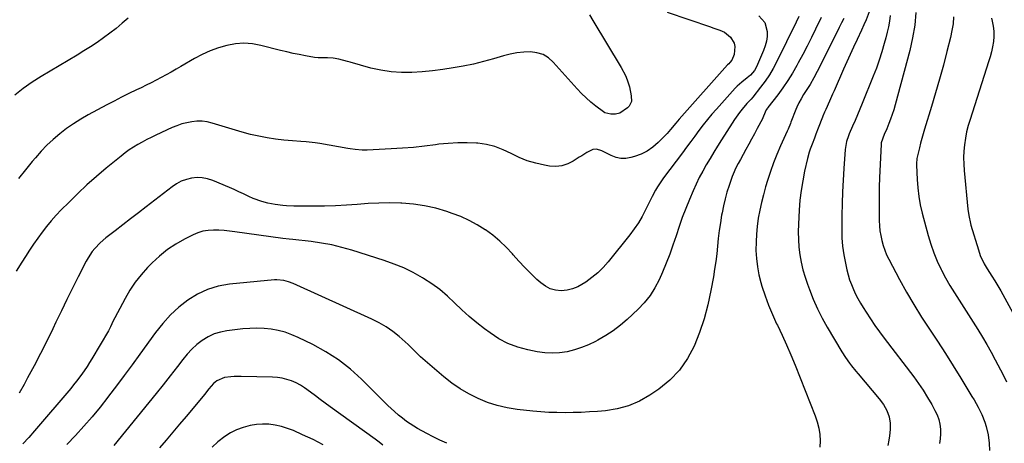
# Model space of a CAD drawing. Units: inches. Extents: x 1825632 to 1830943, y 452757 to 458046.
# Drawn here: x 1826010 to 1826538, y 454369 to 454596 of the extents above; entities that cross this region are included whole.
import ezdxf

# ---------------------------------------------------------------- set-up
doc = ezdxf.new("R2010")
doc.units = ezdxf.units.IN
doc.header["$MEASUREMENT"] = 0
doc.layers.add('7', color=7, linetype='Continuous')
doc.layers.add('8', color=7, linetype='Continuous')

msp = doc.modelspace()

# ---------------------------------------------------------------- linework, layer by layer
at = {"layer": '7', "color": 18}
for points in [[(1826067.94, 454596.95, 2082), (1826064.76, 454594.17, 2082), (1826061.51, 454591.47, 2082), (1826058.17, 454588.88, 2082), (1826054.77, 454586.37, 2082), (1826051.3, 454583.96, 2082), (1826047.79, 454581.62, 2082), (1826044.22, 454579.35, 2082), (1826040.61, 454577.15, 2082), (1826021.31, 454565.71, 2082), (1826016.43, 454562.6, 2082), (1826011.69, 454559.29, 2082), (1826007.16, 454555.69, 2082)], [(1826356.93, 454600.05, 2078), (1826380.19, 454592.24, 2078), (1826381.46, 454591.81, 2078), (1826385.27, 454590.52, 2078), (1826387.65, 454589.41, 2078), (1826390.96, 454586.69, 2078), (1826392.97, 454583.57, 2078), (1826393.3, 454581.78, 2078), (1826392.89, 454577.51, 2078), (1826391.58, 454574.51, 2078), (1826390.51, 454573.19, 2078), (1826389.96, 454572.54, 2078), (1826389.4, 454571.9, 2078), (1826363.43, 454542.76, 2078), (1826361.55, 454540.6, 2078), (1826358.79, 454537.29, 2078), (1826356.89, 454535.15, 2078), (1826355.9, 454534.11, 2078), (1826352.22, 454530.34, 2078), (1826349.38, 454527.85, 2078), (1826346.34, 454525.71, 2078), (1826342.99, 454524.07, 2078), (1826339.45, 454522.77, 2078), (1826337.51, 454522.23, 2078), (1826334.81, 454521.8, 2078), (1826332.14, 454521.77, 2078), (1826329.54, 454522.32, 2078), (1826326.97, 454523.27, 2078), (1826323.73, 454524.91, 2078), (1826321.87, 454525.79, 2078), (1826319.01, 454526.76, 2078), (1826317.14, 454526.61, 2078), (1826313.86, 454524.9, 2078), (1826311.13, 454523.25, 2078), (1826309.78, 454522.39, 2078), (1826306.63, 454520.36, 2078), (1826303.63, 454518.87, 2078), (1826300.54, 454517.85, 2078), (1826297.29, 454517.53, 2078), (1826293.95, 454517.69, 2078), (1826291.12, 454518.14, 2078), (1826286.46, 454519.15, 2078), (1826281.92, 454520.47, 2078), (1826277.54, 454522.28, 2078), (1826273.28, 454524.41, 2078), (1826269.01, 454526.47, 2078), (1826264.62, 454528.14, 2078), (1826260.05, 454529.21, 2078), (1826255.36, 454529.89, 2078), (1826254.79, 454529.93, 2078), (1826249.72, 454530.16, 2078), (1826244.66, 454530.17, 2078), (1826239.62, 454529.86, 2078), (1826234.57, 454529.33, 2078), (1826232.81, 454529.08, 2078), (1826226.89, 454528.34, 2078), (1826220.96, 454527.7, 2078), (1826215.01, 454527.22, 2078), (1826209.05, 454526.83, 2078), (1826196.01, 454526.16, 2078), (1826193.44, 454526.14, 2078), (1826189.61, 454526.51, 2078), (1826187.06, 454526.89, 2078), (1826185.79, 454527.1, 2078), (1826170.69, 454529.69, 2078), (1826168.25, 454530.07, 2078), (1826163.35, 454530.63, 2078), (1826160.49, 454530.84, 2078), (1826155.97, 454531.17, 2078), (1826153.71, 454531.39, 2078), (1826151.46, 454531.64, 2078), (1826146.91, 454532.17, 2078), (1826142.41, 454532.83, 2078), (1826137.94, 454533.63, 2078), (1826133.52, 454534.67, 2078), (1826129.13, 454535.87, 2078), (1826112.95, 454540.72, 2078), (1826110.26, 454541.33, 2078), (1826107.56, 454541.7, 2078), (1826104.84, 454541.7, 2078), (1826102.1, 454541.47, 2078), (1826099.37, 454540.92, 2078), (1826096.7, 454540.24, 2078), (1826094.09, 454539.32, 2078), (1826091.52, 454538.27, 2078), (1826082.82, 454534.24, 2078), (1826080.35, 454533.06, 2078), (1826077.9, 454531.84, 2078), (1826075.49, 454530.55, 2078), (1826073.09, 454529.21, 2078), (1826070.76, 454527.79, 2078), (1826068.47, 454526.3, 2078), (1826066.26, 454524.7, 2078), (1826064.09, 454523.02, 2078), (1826056.08, 454516.48, 2078), (1826050.9, 454512.11, 2078), (1826045.81, 454507.63, 2078), (1826040.88, 454502.98, 2078), (1826036.04, 454498.23, 2078), (1826032.04, 454494.16, 2078), (1826029.34, 454491.3, 2078), (1826026.72, 454488.38, 2078), (1826024.22, 454485.35, 2078), (1826021.79, 454482.26, 2078), (1826019.47, 454479.09, 2078), (1826017.19, 454475.88, 2078), (1826015, 454472.62, 2078), (1826012.85, 454469.32, 2078), (1826010.91, 454466.26, 2078), (1826007.88, 454461.38, 2078)], [(1826406.15, 454598.13, 2076), (1826409.43, 454594.52, 2076), (1826410.69, 454589.81, 2076), (1826410.58, 454587.18, 2076), (1826410.25, 454584.59, 2076), (1826409.57, 454582.07, 2076), (1826408.68, 454579.6, 2076), (1826404.85, 454570.84, 2076), (1826403.79, 454568.89, 2076), (1826401.63, 454566.37, 2076), (1826399.95, 454564.9, 2076), (1826396.97, 454562.66, 2076), (1826394.57, 454560.52, 2076), (1826393.45, 454559.36, 2076), (1826383.44, 454548.23, 2076), (1826380.99, 454545.44, 2076), (1826378.6, 454542.6, 2076), (1826376.3, 454539.69, 2076), (1826374.04, 454536.74, 2076), (1826371.83, 454533.76, 2076), (1826369.61, 454530.78, 2076), (1826367.39, 454527.8, 2076), (1826365.16, 454524.83, 2076), (1826355.07, 454511.37, 2076), (1826353.92, 454509.78, 2076), (1826351.77, 454506.5, 2076), (1826350.77, 454504.81, 2076), (1826348.89, 454501.37, 2076), (1826347.14, 454497.86, 2076), (1826345.4, 454494.2, 2076), (1826343.56, 454490.68, 2076), (1826341.57, 454487.25, 2076), (1826339.34, 454483.98, 2076), (1826336.96, 454480.8, 2076), (1826325.31, 454466.37, 2076), (1826322.61, 454463.34, 2076), (1826319.75, 454460.49, 2076), (1826316.63, 454457.92, 2076), (1826313.34, 454455.54, 2076), (1826309.07, 454453.05, 2076), (1826306.25, 454451.9, 2076), (1826303.28, 454451.24, 2076), (1826300.2, 454450.91, 2076), (1826297.18, 454451.2, 2076), (1826294.32, 454451.92, 2076), (1826291.7, 454453.27, 2076), (1826289.24, 454455.05, 2076), (1826287.15, 454456.98, 2076), (1826283.84, 454460.13, 2076), (1826280.6, 454463.36, 2076), (1826277.48, 454466.7, 2076), (1826274.43, 454470.11, 2076), (1826274.01, 454470.59, 2076), (1826270.69, 454474.15, 2076), (1826267.19, 454477.51, 2076), (1826263.43, 454480.6, 2076), (1826259.51, 454483.49, 2076), (1826259.37, 454483.59, 2076), (1826255.16, 454486.2, 2076), (1826250.83, 454488.57, 2076), (1826246.32, 454490.58, 2076), (1826241.69, 454492.36, 2076), (1826238.75, 454493.35, 2076), (1826232.86, 454495.06, 2076), (1826226.91, 454496.42, 2076), (1826220.86, 454497.27, 2076), (1826214.75, 454497.77, 2076), (1826214.13, 454497.8, 2076), (1826208.29, 454497.91, 2076), (1826202.44, 454497.87, 2076), (1826196.61, 454497.6, 2076), (1826190.77, 454497.18, 2076), (1826184.94, 454496.73, 2076), (1826179.1, 454496.38, 2076), (1826173.26, 454496.2, 2076), (1826167.41, 454496.14, 2076), (1826158.85, 454496.16, 2076), (1826156.84, 454496.19, 2076), (1826152.82, 454496.38, 2076), (1826150.82, 454496.54, 2076), (1826146.83, 454497.05, 2076), (1826142.89, 454497.81, 2076), (1826139.6, 454498.66, 2076), (1826134.96, 454500.32, 2076), (1826132.72, 454501.35, 2076), (1826129.81, 454502.78, 2076), (1826127.34, 454503.95, 2076), (1826124.85, 454505.07, 2076), (1826122.34, 454506.16, 2076), (1826113.25, 454510.01, 2076), (1826110.5, 454510.9, 2076), (1826107.7, 454511.46, 2076), (1826104.85, 454511.53, 2076), (1826101.96, 454511.26, 2076), (1826099.13, 454510.54, 2076), (1826096.42, 454509.56, 2076), (1826093.87, 454508.19, 2076), (1826091.44, 454506.58, 2076), (1826077.52, 454495.81, 2076), (1826073.39, 454492.61, 2076), (1826069.26, 454489.41, 2076), (1826065.13, 454486.21, 2076), (1826061, 454483.01, 2076), (1826056.01, 454479.15, 2076), (1826052.87, 454476.47, 2076), (1826050, 454473.51, 2076), (1826048.7, 454471.91, 2076), (1826046.4, 454468.51, 2076), (1826045.4, 454466.71, 2076), (1826041.17, 454458.32, 2076), (1826038.14, 454452.27, 2076), (1826035.13, 454446.21, 2076), (1826032.15, 454440.13, 2076), (1826029.2, 454434.04, 2076), (1826027.53, 454430.57, 2076), (1826024.26, 454423.91, 2076), (1826020.92, 454417.28, 2076), (1826017.49, 454410.7, 2076), (1826014, 454404.15, 2076), (1826012.14, 454400.74, 2076), (1826009.43, 454395.98, 2076)], [(1826427.61, 454597.79, 2074), (1826426.19, 454594.86, 2074), (1826415.76, 454573.63, 2074), (1826413.85, 454570.04, 2074), (1826411.8, 454566.54, 2074), (1826409.52, 454563.18, 2074), (1826407.1, 454559.91, 2074), (1826402.85, 454554.55, 2074), (1826401.99, 454553.55, 2074), (1826399.67, 454551.21, 2074), (1826397.14, 454548.18, 2074), (1826395.71, 454546.39, 2074), (1826393.01, 454542.67, 2074), (1826391.75, 454540.74, 2074), (1826386.11, 454531.73, 2074), (1826384.04, 454528.41, 2074), (1826381.99, 454525.07, 2074), (1826379.97, 454521.71, 2074), (1826377.97, 454518.34, 2074), (1826376.05, 454514.93, 2074), (1826374.21, 454511.48, 2074), (1826372.52, 454507.96, 2074), (1826370.91, 454504.39, 2074), (1826368.95, 454499.82, 2074), (1826366.97, 454495.01, 2074), (1826365.1, 454490.16, 2074), (1826363.37, 454485.25, 2074), (1826361.74, 454480.3, 2074), (1826360.1, 454475.36, 2074), (1826358.36, 454470.47, 2074), (1826356.44, 454465.63, 2074), (1826354.42, 454460.83, 2074), (1826352.64, 454456.81, 2074), (1826350.38, 454452.44, 2074), (1826347.79, 454448.3, 2074), (1826344.73, 454444.5, 2074), (1826341.34, 454440.94, 2074), (1826335.57, 454435.57, 2074), (1826331.91, 454432.42, 2074), (1826328.09, 454429.48, 2074), (1826324.05, 454426.84, 2074), (1826319.86, 454424.42, 2074), (1826318.48, 454423.69, 2074), (1826314.81, 454421.96, 2074), (1826311.07, 454420.43, 2074), (1826307.21, 454419.23, 2074), (1826303.28, 454418.24, 2074), (1826299.28, 454417.66, 2074), (1826295.29, 454417.41, 2074), (1826291.29, 454417.63, 2074), (1826287.3, 454418.19, 2074), (1826282.22, 454419.21, 2074), (1826276.82, 454420.68, 2074), (1826271.62, 454422.6, 2074), (1826266.73, 454425.2, 2074), (1826262.04, 454428.26, 2074), (1826259.1, 454430.47, 2074), (1826254.9, 454433.77, 2074), (1826250.81, 454437.17, 2074), (1826246.87, 454440.75, 2074), (1826243.02, 454444.44, 2074), (1826239.12, 454448.06, 2074), (1826235.07, 454451.47, 2074), (1826230.78, 454454.58, 2074), (1826226.32, 454457.49, 2074), (1826225.75, 454457.84, 2074), (1826220.82, 454460.58, 2074), (1826215.77, 454463.08, 2074), (1826210.55, 454465.21, 2074), (1826205.23, 454467.11, 2074), (1826187.89, 454472.58, 2074), (1826182.51, 454474.11, 2074), (1826177.07, 454475.44, 2074), (1826171.57, 454476.44, 2074), (1826166.03, 454477.24, 2074), (1826156.18, 454478.38, 2074), (1826154.21, 454478.56, 2074), (1826150.93, 454478.87, 2074), (1826125.21, 454482.45, 2074), (1826122.34, 454482.8, 2074), (1826119.46, 454483.08, 2074), (1826116.58, 454483.26, 2074), (1826113.68, 454483.37, 2074), (1826110.84, 454483.22, 2074), (1826108.05, 454482.8, 2074), (1826105.36, 454481.97, 2074), (1826102.73, 454480.87, 2074), (1826098.16, 454478.55, 2074), (1826093.45, 454475.87, 2074), (1826088.94, 454472.9, 2074), (1826084.75, 454469.5, 2074), (1826080.77, 454465.83, 2074), (1826078.25, 454463.26, 2074), (1826074.82, 454459.45, 2074), (1826071.63, 454455.46, 2074), (1826068.82, 454451.19, 2074), (1826066.24, 454446.76, 2074), (1826059.43, 454433.68, 2074), (1826059.17, 454433.16, 2074), (1826058.43, 454431.58, 2074), (1826057.37, 454429.5, 2074), (1826048.51, 454414.45, 2074), (1826047.24, 454412.36, 2074), (1826045.93, 454410.3, 2074), (1826043.15, 454406.27, 2074), (1826040.2, 454402.36, 2074), (1826038.67, 454400.45, 2074), (1826037.11, 454398.56, 2074), (1826017.75, 454375.75, 2074), (1826014.67, 454372.26, 2074), (1826011.49, 454368.86, 2074)], [(1826439.63, 454597.3, 2072), (1826436.61, 454591.05, 2072), (1826434.36, 454586.48, 2072), (1826432.06, 454581.93, 2072), (1826429.69, 454577.42, 2072), (1826427.27, 454572.94, 2072), (1826426.53, 454571.58, 2072), (1826424.18, 454567.51, 2072), (1826421.7, 454563.53, 2072), (1826419.05, 454559.66, 2072), (1826416.28, 454555.86, 2072), (1826411.05, 454549.03, 2072), (1826410.81, 454548.71, 2072), (1826410.11, 454547.73, 2072), (1826408.65, 454544.41, 2072), (1826408.28, 454543.54, 2072), (1826408.03, 454543.03, 2072), (1826405.25, 454537.75, 2072), (1826403.76, 454534.95, 2072), (1826402.26, 454532.16, 2072), (1826400.74, 454529.38, 2072), (1826399.21, 454526.61, 2072), (1826396.26, 454521.29, 2072), (1826395.04, 454519.06, 2072), (1826393.85, 454516.81, 2072), (1826392.3, 454513.34, 2072), (1826391.86, 454512.14, 2072), (1826390.21, 454507.34, 2072), (1826389.06, 454503.71, 2072), (1826388.03, 454500.06, 2072), (1826387.16, 454496.36, 2072), (1826386.41, 454492.63, 2072), (1826386.17, 454491.3, 2072), (1826385.5, 454487.19, 2072), (1826384.89, 454483.08, 2072), (1826384.39, 454478.96, 2072), (1826383.96, 454474.82, 2072), (1826383.53, 454470.69, 2072), (1826383.02, 454466.56, 2072), (1826382.42, 454462.45, 2072), (1826381.74, 454458.35, 2072), (1826380.42, 454450.95, 2072), (1826378.8, 454443.35, 2072), (1826376.83, 454435.86, 2072), (1826374.34, 454428.52, 2072), (1826371.51, 454421.28, 2072), (1826367.89, 454414.56, 2072), (1826363.62, 454408.39, 2072), (1826358.35, 454403.03, 2072), (1826352.42, 454398.22, 2072), (1826347.63, 454394.97, 2072), (1826342.08, 454391.81, 2072), (1826336.3, 454389.26, 2072), (1826330.2, 454387.63, 2072), (1826323.89, 454386.62, 2072), (1826319.58, 454386.27, 2072), (1826315.25, 454385.97, 2072), (1826310.91, 454385.74, 2072), (1826306.57, 454385.6, 2072), (1826302.23, 454385.52, 2072), (1826297.89, 454385.57, 2072), (1826293.56, 454385.72, 2072), (1826289.23, 454386.01, 2072), (1826284.9, 454386.41, 2072), (1826276.5, 454387.31, 2072), (1826271.09, 454388.16, 2072), (1826265.79, 454389.35, 2072), (1826260.62, 454391.04, 2072), (1826255.54, 454393.08, 2072), (1826250.66, 454395.57, 2072), (1826245.94, 454398.31, 2072), (1826241.47, 454401.44, 2072), (1826237.16, 454404.81, 2072), (1826224.63, 454415.49, 2072), (1826222.12, 454417.93, 2072), (1826219.78, 454420.53, 2072), (1826218.08, 454422.12, 2072), (1826213.22, 454426.31, 2072), (1826209.81, 454429.01, 2072), (1826206.26, 454431.5, 2072), (1826202.51, 454433.67, 2072), (1826198.62, 454435.64, 2072), (1826156.33, 454454.81, 2072), (1826153.93, 454455.74, 2072), (1826151.45, 454456.4, 2072), (1826147.64, 454456.75, 2072), (1826146.36, 454456.68, 2072), (1826122.19, 454454.34, 2072), (1826116.22, 454453.26, 2072), (1826110.47, 454451.6, 2072), (1826105.06, 454449.03, 2072), (1826099.88, 454445.87, 2072), (1826095.09, 454442.02, 2072), (1826090.57, 454437.91, 2072), (1826086.46, 454433.38, 2072), (1826082.62, 454428.58, 2072), (1826074.12, 454416.84, 2072), (1826069.99, 454411.18, 2072), (1826065.83, 454405.53, 2072), (1826061.63, 454399.92, 2072), (1826057.4, 454394.32, 2072), (1826057.02, 454393.84, 2072), (1826052.88, 454388.57, 2072), (1826048.64, 454383.38, 2072), (1826044.24, 454378.33, 2072), (1826039.74, 454373.37, 2072), (1826035.07, 454368.56, 2072)], [(1826465.26, 454600.29, 2068), (1826463.72, 454596.06, 2068), (1826462.53, 454593.3, 2068), (1826461.27, 454590.57, 2068), (1826458.78, 454585.42, 2068), (1826456.91, 454581.47, 2068), (1826455.07, 454577.52, 2068), (1826453.28, 454573.54, 2068), (1826451.52, 454569.55, 2068), (1826446.52, 454558.04, 2068), (1826445.71, 454556.19, 2068), (1826444.05, 454552.51, 2068), (1826441.98, 454548.02, 2068), (1826441.28, 454546.5, 2068), (1826440.41, 454544.45, 2068), (1826440.21, 454543.93, 2068), (1826437.99, 454537.97, 2068), (1826436.77, 454534.79, 2068), (1826435.94, 454532.67, 2068), (1826434.72, 454529.49, 2068), (1826433.73, 454526.74, 2068), (1826433.2, 454525.09, 2068), (1826432.31, 454521.75, 2068), (1826430.71, 454514.87, 2068), (1826429.65, 454509.72, 2068), (1826428.77, 454504.54, 2068), (1826428.17, 454499.33, 2068), (1826427.75, 454494.09, 2068), (1826427.34, 454486.53, 2068), (1826427.25, 454482.43, 2068), (1826427.32, 454478.34, 2068), (1826427.65, 454474.26, 2068), (1826428.15, 454470.19, 2068), (1826428.9, 454466.15, 2068), (1826429.8, 454462.16, 2068), (1826430.94, 454458.23, 2068), (1826432.24, 454454.34, 2068), (1826433.28, 454451.53, 2068), (1826435.35, 454446.33, 2068), (1826437.61, 454441.22, 2068), (1826440.14, 454436.24, 2068), (1826442.86, 454431.35, 2068), (1826450.67, 454418.14, 2068), (1826452.62, 454415.05, 2068), (1826454.75, 454412.08, 2068), (1826455.87, 454410.64, 2068), (1826458.16, 454407.79, 2068), (1826459.34, 454406.38, 2068), (1826470.67, 454393.01, 2068), (1826472.91, 454390.01, 2068), (1826474.77, 454386.77, 2068), (1826476.09, 454383.3, 2068), (1826476.58, 454379.97, 2068), (1826476.56, 454376.55, 2068), (1826476.21, 454373.16, 2068), (1826475.85, 454370.85, 2068), (1826475.34, 454368.01, 2068)], [(1826476.55, 454598.37, 2066), (1826476.14, 454595.35, 2066), (1826475.63, 454592.34, 2066), (1826474.99, 454589.36, 2066), (1826474.26, 454586.4, 2066), (1826473.43, 454583.35, 2066), (1826472.13, 454578.9, 2066), (1826470.73, 454574.49, 2066), (1826469.18, 454570.13, 2066), (1826467.52, 454565.8, 2066), (1826461.63, 454551.24, 2066), (1826460.37, 454548.17, 2066), (1826459.09, 454545.11, 2066), (1826457.77, 454542.07, 2066), (1826456.43, 454539.04, 2066), (1826454.61, 454534.97, 2066), (1826454.19, 454533.97, 2066), (1826453.15, 454530.89, 2066), (1826452.42, 454526.61, 2066), (1826451.67, 454516.3, 2066), (1826451.28, 454510.05, 2066), (1826450.97, 454503.8, 2066), (1826450.78, 454497.55, 2066), (1826450.67, 454491.29, 2066), (1826450.61, 454483.92, 2066), (1826450.73, 454479.32, 2066), (1826451.06, 454474.73, 2066), (1826451.7, 454470.19, 2066), (1826452.54, 454465.66, 2066), (1826453.34, 454462.03, 2066), (1826454.02, 454459.36, 2066), (1826454.81, 454456.73, 2066), (1826455.76, 454454.15, 2066), (1826456.82, 454451.61, 2066), (1826458.01, 454449.13, 2066), (1826459.27, 454446.68, 2066), (1826460.63, 454444.28, 2066), (1826462.07, 454441.93, 2066), (1826463.68, 454439.39, 2066), (1826466.01, 454435.83, 2066), (1826468.41, 454432.3, 2066), (1826470.89, 454428.84, 2066), (1826473.43, 454425.42, 2066), (1826489.17, 454404.82, 2066), (1826491.79, 454401.22, 2066), (1826494.3, 454397.55, 2066), (1826496.64, 454393.76, 2066), (1826498.86, 454389.9, 2066), (1826500.6, 454386.72, 2066), (1826501.7, 454384.35, 2066), (1826502.58, 454381.91, 2066), (1826503.14, 454379.38, 2066), (1826503.49, 454376.79, 2066), (1826503.54, 454374.16, 2066), (1826503.43, 454371.55, 2066), (1826503.07, 454368.96, 2066)], [(1826490.38, 454599.92, 2064), (1826489.76, 454593.09, 2064), (1826488.6, 454586.33, 2064), (1826487.07, 454579.62, 2064), (1826479.2, 454550.43, 2064), (1826478.47, 454547.89, 2064), (1826477.67, 454545.37, 2064), (1826476.79, 454542.89, 2064), (1826475.85, 454540.42, 2064), (1826474.71, 454537.57, 2064), (1826473.42, 454534.51, 2064), (1826471.75, 454530.08, 2064), (1826471.68, 454529.36, 2064), (1826470.91, 454511.32, 2064), (1826470.75, 454506.61, 2064), (1826470.65, 454501.9, 2064), (1826470.63, 454497.18, 2064), (1826470.66, 454492.47, 2064), (1826470.73, 454488.44, 2064), (1826470.86, 454485.75, 2064), (1826471.11, 454483.07, 2064), (1826471.52, 454480.41, 2064), (1826472.06, 454477.77, 2064), (1826472.77, 454475.17, 2064), (1826473.62, 454472.63, 2064), (1826474.67, 454470.16, 2064), (1826475.84, 454467.73, 2064), (1826481.6, 454456.96, 2064), (1826485.37, 454450.15, 2064), (1826489.28, 454443.43, 2064), (1826493.4, 454436.82, 2064), (1826497.65, 454430.3, 2064), (1826501.95, 454423.81, 2064), (1826506.2, 454417.29, 2064), (1826510.36, 454410.7, 2064), (1826514.46, 454404.08, 2064), (1826520.43, 454394.26, 2064), (1826521.56, 454392.37, 2064), (1826523.7, 454388.52, 2064), (1826525.67, 454384.57, 2064), (1826527.33, 454380.5, 2064), (1826528.11, 454378.21, 2064), (1826529.18, 454373.75, 2064), (1826529.65, 454369.18, 2064), (1826529.78, 454365.24, 2064)], [(1826510.56, 454597.7, 2062), (1826510.3, 454593.94, 2062), (1826509.72, 454590.23, 2062), (1826508.94, 454586.54, 2062), (1826507.03, 454579.08, 2062), (1826505.08, 454571.69, 2062), (1826503.06, 454564.32, 2062), (1826500.93, 454556.98, 2062), (1826498.73, 454549.67, 2062), (1826494.96, 454537.45, 2062), (1826494.22, 454534.99, 2062), (1826493.51, 454532.52, 2062), (1826492.85, 454530.03, 2062), (1826492.22, 454527.54, 2062), (1826491.18, 454523.25, 2062), (1826490.9, 454521.81, 2062), (1826490.65, 454518.9, 2062), (1826490.66, 454518.17, 2062), (1826490.98, 454510.5, 2062), (1826491.32, 454505.95, 2062), (1826491.86, 454501.43, 2062), (1826492.69, 454496.96, 2062), (1826493.72, 454492.51, 2062), (1826496.9, 454480.55, 2062), (1826498.3, 454475.86, 2062), (1826499.9, 454471.24, 2062), (1826501.78, 454466.73, 2062), (1826503.86, 454462.3, 2062), (1826504.08, 454461.86, 2062), (1826506.26, 454457.74, 2062), (1826508.55, 454453.68, 2062), (1826510.98, 454449.71, 2062), (1826513.52, 454445.8, 2062), (1826516.1, 454441.91, 2062), (1826518.65, 454438, 2062), (1826521.16, 454434.07, 2062), (1826523.65, 454430.09, 2062), (1826526.07, 454426.08, 2062), (1826528.44, 454422.04, 2062), (1826530.71, 454417.95, 2062), (1826532.94, 454413.83, 2062), (1826537.12, 454405.89, 2062), (1826539.03, 454402.15, 2062)], [(1826204.43, 454368.17, 2068), (1826202.45, 454369.78, 2068), (1826200.42, 454371.32, 2068), (1826176.28, 454388.73, 2068), (1826173.61, 454390.68, 2068), (1826170.95, 454392.64, 2068), (1826168.31, 454394.63, 2068), (1826165.69, 454396.64, 2068), (1826162.49, 454398.96, 2068), (1826160.27, 454400.34, 2068), (1826157.94, 454401.51, 2068), (1826155.53, 454402.55, 2068), (1826153.04, 454403.35, 2068), (1826150.51, 454403.98, 2068), (1826147.94, 454404.35, 2068), (1826145.33, 454404.56, 2068), (1826128.57, 454405, 2068), (1826124.82, 454404.94, 2068), (1826122.95, 454404.79, 2068), (1826119.65, 454404.38, 2068), (1826115.49, 454402.7, 2068), (1826113.73, 454401.22, 2068), (1826111.22, 454398.28, 2068), (1826108.79, 454395.24, 2068), (1826106.32, 454392.25, 2068), (1826099.02, 454383.55, 2068), (1826095.46, 454379.33, 2068), (1826091.9, 454375.11, 2068), (1826088.32, 454370.91, 2068), (1826084.73, 454366.71, 2068)], [(1826172.53, 454368.37, 2066), (1826167.06, 454371.13, 2066), (1826161.5, 454373.73, 2066), (1826156.53, 454375.93, 2066), (1826153.36, 454377.15, 2066), (1826150.12, 454378.16, 2066), (1826146.81, 454378.86, 2066), (1826143.44, 454379.34, 2066), (1826140.05, 454379.45, 2066), (1826136.69, 454379.28, 2066), (1826133.37, 454378.72, 2066), (1826129.54, 454377.7, 2066), (1826126.11, 454376.37, 2066), (1826122.83, 454374.78, 2066), (1826119.76, 454372.81, 2066), (1826116.09, 454369.95, 2066), (1826112.96, 454367.15, 2066)]]:
    msp.add_polyline3d(points, dxfattribs=at)
at = {"layer": '8', "color": 18}
for points in [[(1826315.29, 454598.79, 2080), (1826317.2, 454595.74, 2080), (1826332.33, 454570.5, 2080), (1826334.56, 454566.2, 2080), (1826335.45, 454563.95, 2080), (1826336.72, 454560.05, 2080), (1826337.74, 454555.4, 2080), (1826337.84, 454552.35, 2080), (1826336.68, 454549.86, 2080), (1826335.63, 454548.83, 2080), (1826331.54, 454546.1, 2080), (1826329.22, 454545.53, 2080), (1826326.73, 454545.56, 2080), (1826323.58, 454546.28, 2080), (1826322.88, 454546.71, 2080), (1826318.74, 454549.81, 2080), (1826316.07, 454551.94, 2080), (1826313.49, 454554.17, 2080), (1826311.05, 454556.55, 2080), (1826308.71, 454559.03, 2080), (1826295.93, 454573.38, 2080), (1826293.28, 454575.67, 2080), (1826290.4, 454577.43, 2080), (1826287.16, 454578.41, 2080), (1826283.68, 454578.85, 2080), (1826280.03, 454578.68, 2080), (1826276.4, 454578.31, 2080), (1826272.82, 454577.63, 2080), (1826269.27, 454576.75, 2080), (1826263.85, 454575.15, 2080), (1826258.49, 454573.68, 2080), (1826253.09, 454572.35, 2080), (1826247.65, 454571.23, 2080), (1826242.17, 454570.24, 2080), (1826236.67, 454569.45, 2080), (1826231.15, 454568.77, 2080), (1826225.61, 454568.25, 2080), (1826220.06, 454567.85, 2080), (1826220.02, 454567.84, 2080), (1826214.47, 454567.8, 2080), (1826208.96, 454568.12, 2080), (1826203.51, 454568.99, 2080), (1826198.1, 454570.22, 2080), (1826187.01, 454573.32, 2080), (1826185.51, 454573.74, 2080), (1826180.98, 454574.96, 2080), (1826177.93, 454575.53, 2080), (1826174.83, 454575.66, 2080), (1826173.87, 454575.63, 2080), (1826169.81, 454575.71, 2080), (1826167.79, 454575.93, 2080), (1826163.06, 454576.73, 2080), (1826159.7, 454577.39, 2080), (1826156.36, 454578.08, 2080), (1826153.02, 454578.85, 2080), (1826149.7, 454579.66, 2080), (1826139.14, 454582.35, 2080), (1826134.56, 454583.15, 2080), (1826129.98, 454583.49, 2080), (1826125.41, 454583.13, 2080), (1826120.83, 454582.31, 2080), (1826116.33, 454580.95, 2080), (1826111.92, 454579.36, 2080), (1826107.65, 454577.41, 2080), (1826103.48, 454575.24, 2080), (1826096.23, 454571.07, 2080), (1826093.6, 454569.57, 2080), (1826090.97, 454568.08, 2080), (1826088.32, 454566.6, 2080), (1826085.68, 454565.14, 2080), (1826083.01, 454563.7, 2080), (1826080.33, 454562.3, 2080), (1826077.62, 454560.96, 2080), (1826074.89, 454559.65, 2080), (1826072.33, 454558.45, 2080), (1826068.32, 454556.54, 2080), (1826064.34, 454554.57, 2080), (1826060.39, 454552.54, 2080), (1826056.47, 454550.46, 2080), (1826046.51, 454545.08, 2080), (1826042.54, 454542.79, 2080), (1826038.66, 454540.36, 2080), (1826034.91, 454537.73, 2080), (1826031.26, 454534.95, 2080), (1826027.77, 454531.97, 2080), (1826024.4, 454528.87, 2080), (1826021.21, 454525.58, 2080), (1826018.15, 454522.17, 2080), (1826016.51, 454520.22, 2080), (1826012.79, 454515.68, 2080), (1826009.18, 454511.06, 2080)], [(1826451.64, 454596.82, 2070), (1826450.48, 454594.34, 2070), (1826449.28, 454591.88, 2070), (1826438.24, 454569.95, 2070), (1826437.38, 454568.28, 2070), (1826435.61, 454564.97, 2070), (1826433.59, 454561.42, 2070), (1826431.95, 454558.78, 2070), (1826430.1, 454555.95, 2070), (1826428.76, 454553.78, 2070), (1826427.52, 454551.56, 2070), (1826426.44, 454549.26, 2070), (1826425.96, 454548.08, 2070), (1826423.34, 454541.19, 2070), (1826423.1, 454540.57, 2070), (1826421.79, 454537.52, 2070), (1826421.25, 454536.31, 2070), (1826417.76, 454528.5, 2070), (1826415.82, 454523.95, 2070), (1826414, 454519.37, 2070), (1826412.36, 454514.72, 2070), (1826410.83, 454510.02, 2070), (1826409.75, 454506.48, 2070), (1826408.58, 454502.34, 2070), (1826407.52, 454498.18, 2070), (1826406.63, 454493.98, 2070), (1826405.86, 454489.75, 2070), (1826405.26, 454485.35, 2070), (1826404.84, 454481.23, 2070), (1826404.65, 454477.1, 2070), (1826404.6, 454472.46, 2070), (1826404.84, 454468.09, 2070), (1826405.33, 454463.76, 2070), (1826406.17, 454459.48, 2070), (1826407.25, 454455.24, 2070), (1826407.83, 454453.32, 2070), (1826409.51, 454448.19, 2070), (1826411.35, 454443.12, 2070), (1826413.44, 454438.16, 2070), (1826415.68, 454433.25, 2070), (1826416.07, 454432.45, 2070), (1826418.58, 454427.16, 2070), (1826421, 454421.84, 2070), (1826423.31, 454416.47, 2070), (1826425.53, 454411.06, 2070), (1826436.4, 454383.84, 2070), (1826437.49, 454380.59, 2070), (1826438.35, 454377.29, 2070), (1826438.84, 454373.92, 2070), (1826439.09, 454370.5, 2070), (1826438.9, 454367.1, 2070)], [(1826530.95, 454596.85, 2060), (1826531.33, 454595.36, 2060), (1826531.85, 454592.63, 2060), (1826532.16, 454589.9, 2060), (1826532.14, 454587.14, 2060), (1826531.91, 454584.38, 2060), (1826531.43, 454581.62, 2060), (1826530.87, 454578.88, 2060), (1826530.16, 454576.18, 2060), (1826529.37, 454573.5, 2060), (1826519.39, 454542.69, 2060), (1826518.41, 454539.36, 2060), (1826517.57, 454535.99, 2060), (1826516.92, 454532.59, 2060), (1826516.39, 454529.15, 2060), (1826516.09, 454525.69, 2060), (1826515.93, 454522.24, 2060), (1826516, 454518.77, 2060), (1826516.22, 454515.31, 2060), (1826518.23, 454494.52, 2060), (1826518.66, 454491.27, 2060), (1826519.6, 454487, 2060), (1826519.9, 454485.94, 2060), (1826523.85, 454472.75, 2060), (1826524.91, 454469.7, 2060), (1826527, 454465.25, 2060), (1826528.55, 454462.59, 2060), (1826531.09, 454458.71, 2060), (1826532.75, 454456.11, 2060), (1826534.34, 454453.48, 2060), (1826535.86, 454450.8, 2060), (1826553.31, 454419.03, 2060)], [(1826238.78, 454369.15, 2070), (1826235.14, 454370.78, 2070), (1826231.56, 454372.56, 2070), (1826228.03, 454374.42, 2070), (1826223.05, 454377.17, 2070), (1826219.13, 454379.59, 2070), (1826217.25, 454380.92, 2070), (1826215.04, 454382.58, 2070), (1826212.89, 454384.31, 2070), (1826210.81, 454386.13, 2070), (1826207.25, 454389.44, 2070), (1826205.4, 454391.19, 2070), (1826203.59, 454392.96, 2070), (1826201.78, 454394.75, 2070), (1826193.11, 454403.49, 2070), (1826187.12, 454408.93, 2070), (1826180.81, 454413.92, 2070), (1826174.02, 454418.24, 2070), (1826166.92, 454422.12, 2070), (1826159.15, 454425.86, 2070), (1826155.64, 454427.35, 2070), (1826152.05, 454428.61, 2070), (1826148.37, 454429.54, 2070), (1826144.61, 454430.24, 2070), (1826140.8, 454430.61, 2070), (1826136.99, 454430.8, 2070), (1826133.17, 454430.7, 2070), (1826129.36, 454430.41, 2070), (1826120.91, 454429.44, 2070), (1826117.37, 454428.75, 2070), (1826113.97, 454427.72, 2070), (1826110.76, 454426.17, 2070), (1826107.69, 454424.28, 2070), (1826104.83, 454422.01, 2070), (1826102.12, 454419.59, 2070), (1826099.63, 454416.94, 2070), (1826097.29, 454414.14, 2070), (1826094.3, 454410.22, 2070), (1826090.54, 454405.37, 2070), (1826086.76, 454400.54, 2070), (1826082.93, 454395.75, 2070), (1826079.06, 454390.99, 2070), (1826060.21, 454368, 2070)]]:
    msp.add_polyline3d(points, dxfattribs=at)

doc.saveas('drawing.dxf')
